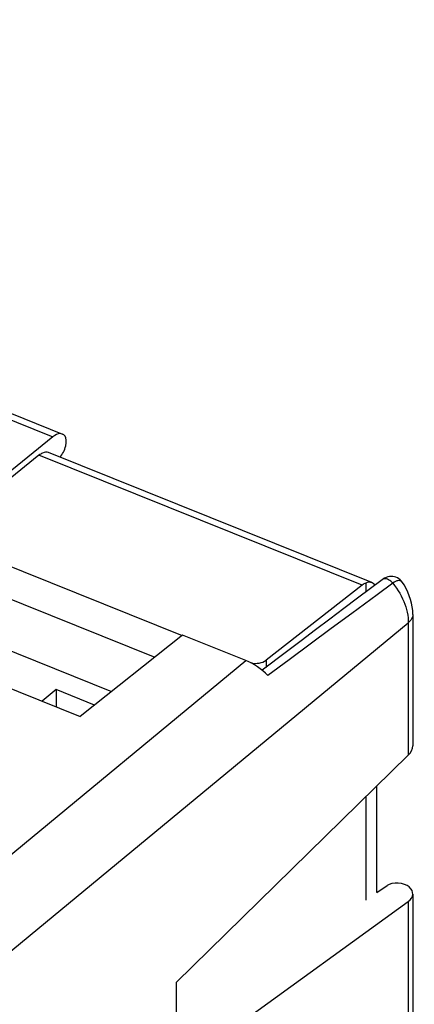
# Model space of a CAD drawing. Units: millimetres. Extents: x -72.6 to 5.7, y -5.2 to 70.3.
# Drawn here: x -9.2 to 5.7, y 32.9 to 70.1 of the extents above; entities that cross this region are included whole.
import ezdxf

# ---------------------------------------------------------------- set-up
doc = ezdxf.new("R2010")
doc.units = ezdxf.units.MM
doc.header["$LTSCALE"] = 16.335
for name, color, linetype in [('ASSI', 7, 'CONTINUOUS'), ('DRAFT', 7, 'CONTINUOUS'), ('RACCORDO', 7, 'CONTINUOUS')]:
    doc.layers.add(name, color=color, linetype=linetype)

msp = doc.modelspace()

# ---------------------------------------------------------------- linework, layer by layer
at = {"layer": 'ASSI', "color": 7, "linetype": 'CONTINUOUS'}
for p, q in [((-12.133, 47.279), (-5.748, 44.714)), ((-7.84, 44.785), (-8.369, 44.352)), ((-6.392, 44.203), (-7.84, 44.785)), ((-7.84, 44.785), (-7.84, 44.139))]:
    msp.add_line(p, q, dxfattribs=at)
at = {"layer": 'DRAFT', "color": 7, "linetype": 'CONTINUOUS'}
for p, q in [((-14.304, 46.735), (-6.931, 43.774)), ((-3.06, 46.849), (-6.931, 43.774)), ((-3.3, 33.701), (-3.3, 30.424))]:
    msp.add_line(p, q, dxfattribs=at)
at = {"layer": 'RACCORDO', "color": 253, "linetype": 'CONTINUOUS'}
for p, q in [((-46.999, 70.03), (-7.965, 54.353)), ((3.745, 48.735), (-8.498, 53.652)), ((4.901, 48.814), (4.306, 48.377)), ((4.306, 48.377), (3.349, 47.672)), ((-14.094, 31.158), (5.49, 47.311)), ((5.49, 47.311), (5.49, 42.302)), ((-14.743, 34.27), (-0.66, 45.885)), ((0.102, 45.896), (0.102, 45.627)), ((5.49, 36.773), (5.49, 19.314))]:
    msp.add_line(p, q, dxfattribs=at)
at = {"layer": 'RACCORDO', "color": 7, "linetype": 'CONTINUOUS'}
for p, q in [((-46.637, 70.131), (-7.607, 54.455)), ((-7.965, 54.353), (-12.535, 50.655)), ((-8.498, 53.652), (-12.051, 50.777)), ((4.106, 48.836), (-8.135, 53.752)), ((-10.432, 49.787), (-3.079, 46.834)), ((4.504, 48.943), (3.571, 48.243)), ((3.88, 48.818), (3.88, 48.475)), ((5.273, 48.834), (5.273, 48.834)), ((-10.542, 48.602), (-4.107, 46.018)), ((3.745, 48.735), (0.102, 45.896)), ((5.661, 47.632), (5.661, 42.663)), ((-0.66, 45.885), (-3.06, 46.849)), ((5.49, 42.302), (-3.3, 33.701)), ((4.304, 37.116), (4.304, 41.142)), ((3.88, 40.727), (3.88, 36.827)), ((4.304, 37.116), (4.684, 37.375)), ((5.661, 37.054), (5.661, 19.634)), ((-3.3, 30.424), (5.49, 36.773))]:
    msp.add_line(p, q, dxfattribs=at)
for points in [[(5.078, 49.011), (5.023, 49.035), (4.966, 49.053), (4.906, 49.064), (4.845, 49.067), (4.783, 49.062), (4.72, 49.05), (4.657, 49.029), (4.595, 49), (4.532, 48.963), (4.504, 48.943)], [(5.273, 48.833), (5.262, 48.85), (5.222, 48.899), (5.178, 48.942), (5.13, 48.98), (5.078, 49.011)], [(5.661, 47.632), (5.656, 47.776), (5.639, 47.918), (5.612, 48.06), (5.575, 48.201), (5.528, 48.341), (5.471, 48.479), (5.404, 48.615), (5.329, 48.747), (5.273, 48.834)], [(3.571, 48.243), (3.049, 47.851), (2.519, 47.452), (1.98, 47.046), (1.432, 46.633), (0.875, 46.212), (-0.044, 45.517)]]:
    msp.add_lwpolyline(points, dxfattribs=at)
at = {"layer": 'RACCORDO', "color": 253, "linetype": 'CONTINUOUS'}
for points in [[(4.901, 48.814), (4.867, 48.854), (4.829, 48.889), (4.788, 48.919), (4.746, 48.944), (4.703, 48.962), (4.661, 48.973), (4.619, 48.978), (4.58, 48.975), (4.544, 48.965), (4.511, 48.948), (4.504, 48.943)], [(5.273, 48.834), (5.266, 48.843), (5.242, 48.869), (5.213, 48.89), (5.178, 48.905), (5.14, 48.911), (5.096, 48.908), (5.05, 48.897), (5.002, 48.877), (4.952, 48.85), (4.901, 48.814)], [(4.901, 48.814), (4.973, 48.721), (5.041, 48.627), (5.106, 48.529), (5.165, 48.43), (5.221, 48.329), (5.271, 48.227), (5.317, 48.125), (5.357, 48.021), (5.393, 47.917), (5.423, 47.814), (5.447, 47.711), (5.467, 47.609), (5.48, 47.508), (5.488, 47.408), (5.49, 47.311)], [(3.349, 47.672), (2.564, 47.093), (1.774, 46.508), (0.977, 45.917), (0.175, 45.321)], [(5.661, 47.632), (5.656, 47.571), (5.641, 47.516), (5.616, 47.462), (5.583, 47.409), (5.541, 47.359), (5.49, 47.311)]]:
    msp.add_lwpolyline(points, dxfattribs=at)
at = {"layer": 'RACCORDO', "color": 7, "linetype": 'CONTINUOUS'}
for centre, major_axis, ratio, start_param, end_param in [((-7.975, 53.526), (0.367, 0.93), 0.463976, 6.023435, 6.970044), ((-7.742, 53.953), (0.183, 0.465), 0.463976, -2.303042, -0.259751), ((-8.508, 52.825), (0.367, 0.93), 0.463976, 0.451632, 0.686859), ((-8.512, 52.826), (0.379, 0.926), 0.475687, 0.003137, 0.457669), ((3.734, 47.908), (0.379, 0.926), 0.475687, 0.457669, 0.692896), ((3.738, 47.906), (0.367, 0.93), 0.463976, 5.957218, 6.734817), ((-0.66, 44.247), (-1.267, 1.547), 0.67121, 4.863679, 5.398468), ((-0.305, 46.062), (0.5, -0.006), 0.561809, -1.907278, -0.612859), ((4.661, 42.622), (0.999, 0.068), 0.630511, -0.636486, -0.043148), ((5.091, 37.209), (0.5, -0.028), 0.513691, 0.563224, 2.550702), ((4.661, 37.095), (1, -0.056), 0.513691, -0.564711, 0.563224)]:
    msp.add_ellipse(centre, major_axis=major_axis, ratio=ratio, start_param=start_param, end_param=end_param, dxfattribs=at)

doc.saveas('drawing.dxf')
